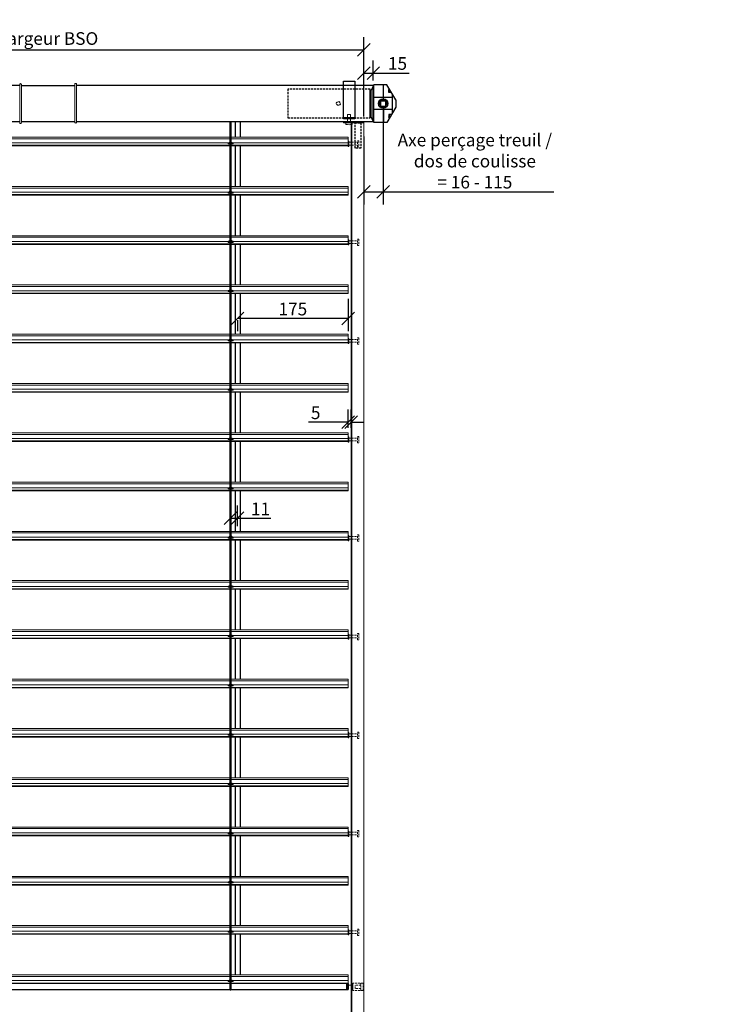
# Model space of a CAD drawing. Units: inches. Extents: x -934 to 10559, y -1787 to 1146.
# Drawn here: x 4964 to 6097, y -975 to 583 of the extents above; entities that cross this region are included whole.
import ezdxf

# ---------------------------------------------------------------- set-up
doc = ezdxf.new("R2010")
doc.units = ezdxf.units.IN
doc.linetypes.add('CACHE2', pattern=[4.7625, 3.175, -1.5875])
doc.layers.get('Defpoints').update_dxf_attribs({"color": 8})
for name, color, linetype, lineweight in [('COTATION 0.5', 3, 'Continuous', 20), ('COTATION 1', 7, 'Continuous', 20), ('PROFIL', 6, 'Continuous', 40), ('TOLERIE', 2, 'Continuous', 30)]:
    doc.layers.add(name, color=color, linetype=linetype, lineweight=lineweight)
doc.layers.add('New', color=7, linetype='Continuous')
doc.styles.get("Standard").update_dxf_attribs({"font": 'arial.ttf'})
doc.dimstyles.new('COTATION 0.5', dxfattribs={"dimtxt": 20, "dimasz": 20, "dimexe": 20, "dimexo": 8, "dimgap": 4.8, "dimtad": 1, "dimdec": 0, "dimzin": 0, "dimdsep": 46, "dimtxsty": 'Standard', "dimblk": 'OBLIQUE', "dimcen": 0.9, "dimclrd": 3, "dimclre": 3, "dimclrt": 3, "dimadec": 0, "dimazin": 0, "dimtfac": 1, "dimtdec": 0, "dimtofl": 0, "dimtmove": 0, "dimatfit": 3, "dimfxl": 1, "dimtolj": 1, "dimtzin": 0, "dimarcsym": 0})

# ---------------------------------------------------------------- blocks, each defined once
blk = doc.blocks.new('etrier face')
for p, q in [((4560.5, 420.3), (4560.5, 422.3)), ((4566.5, 420.3), (4566.5, 422.3))]:
    blk.add_line(p, q)
blk.add_lwpolyline([(4554.5, 426.3), (4572.5, 426.3), (4572.5, 486.2), (4554.5, 486.2)], close=True)
at = {"linetype": 'Continuous', "lineweight": 20}
for points in [[(4554.5, 420.3), (4540, 420.3), (4540, 422.3), (4554.5, 422.3)], [(4554.5, 426.3), (4572.5, 426.3), (4572.5, 428.6), (4554.5, 428.6)], [(4554.5, 422.3), (4572.5, 422.3), (4572.5, 420.3), (4554.5, 420.3)]]:
    blk.add_lwpolyline(points, close=True, dxfattribs=at)
for points in [[(4561.3, 428.6), (4561.3, 433.1), (4565.8, 433.1), (4565.8, 428.6)], [(4561.3, 420.3), (4561.3, 426.3)], [(4565.8, 426.3), (4565.8, 420.3)]]:
    blk.add_lwpolyline(points, dxfattribs=at)
at = {"linetype": 'CACHE2'}
blk.add_lwpolyline([(4545, 380.3), (4554, 380.3), (4554, 420.3), (4545, 420.3)], close=True, dxfattribs=at)
at = {"linetype": 'Continuous', "lineweight": 20}
blk.add_lwpolyline([(4568.5, 417.9, -0.207119), (4568.4, 417.6, -0.078563), (4558.7, 417.6, -0.000133), (4558.7, 417.6, -0.203), (4558.6, 417.9), (4558.5, 420.3), (4568.5, 420.3)], format="xyb", close=True, dxfattribs=at)
blk = doc.blocks.new('_Oblique')
at = {"color": 0, "linetype": 'ByBlock', "lineweight": -2}
blk.add_line((-0.5, -0.5), (0.5, 0.5), dxfattribs=at)
blk = doc.blocks.new('*D18')
at = {"layer": 'COTATION 0.5', "color": 3, "lineweight": -2, "transparency": 16777216}
for p, q in [((4508.8, 430.3), (4508.8, 555.7)), ((5508.8, 430.3), (5508.8, 555.7)), ((4508.8, 535.7), (5508.8, 535.7))]:
    blk.add_line(p, q, dxfattribs=at)
at = {"layer": 'Defpoints', "color": 0, "transparency": 16777216}
for p in [(5508.8, 535.7), (4508.8, 422.3), (5508.8, 422.3)]:
    blk.add_point(p, dxfattribs=at)
at = {"layer": 'COTATION 0.5', "color": 3, "lineweight": -2, "transparency": 16777216, "xscale": 20, "yscale": 20, "zscale": 20, "rotation": 180}
blk.add_blockref('_Oblique', (4508.8, 535.7), dxfattribs=at)
at = {"layer": 'COTATION 0.5', "color": 3, "lineweight": -2, "transparency": 16777216, "xscale": 20, "yscale": 20, "zscale": 20}
blk.add_blockref('_Oblique', (5508.8, 535.7), dxfattribs=at)
at = {"layer": 'COTATION 0.5', "color": 3, "transparency": 16777216, "insert": (5008.8, 553.6), "char_height": 20, "attachment_point": 5}
blk.add_mtext('\\A1;Largeur BSO', dxfattribs=at)
blk = doc.blocks.new('*D20')
at = {"layer": 'COTATION 0.5', "color": 3, "lineweight": -2, "transparency": 16777216}
for p, q in [((5483.9, 141.8), (5483.9, 90.4)), ((5483.9, 110.4), (5308.9, 110.4)), ((5308.9, 107.6), (5308.9, 90.4))]:
    blk.add_line(p, q, dxfattribs=at)
at = {"layer": 'Defpoints', "color": 0, "transparency": 16777216}
for p in [(5483.9, 149.8), (5308.9, 115.6), (5308.9, 110.4)]:
    blk.add_point(p, dxfattribs=at)
at = {"layer": 'COTATION 0.5', "color": 3, "lineweight": -2, "transparency": 16777216, "xscale": 20, "yscale": 20, "zscale": 20, "rotation": 180}
blk.add_blockref('_Oblique', (5308.9, 110.4), dxfattribs=at)
at = {"layer": 'COTATION 0.5', "color": 3, "lineweight": -2, "transparency": 16777216, "xscale": 20, "yscale": 20, "zscale": 20}
blk.add_blockref('_Oblique', (5483.9, 110.4), dxfattribs=at)
at = {"layer": 'COTATION 0.5', "color": 3, "transparency": 16777216, "insert": (5396.4, 125.4), "char_height": 20, "attachment_point": 5}
blk.add_mtext('\\A1;175', dxfattribs=at)
blk = doc.blocks.new('*D23')
at = {"layer": 'COTATION 0.5', "color": 3, "lineweight": -2, "transparency": 16777216}
for p, q in [((5508.8, 430.3), (5508.8, 519)), ((5523.8, 487.3), (5523.8, 519)), ((5508.8, 499), (5523.8, 499)), ((5523.8, 499), (5580.4, 499))]:
    blk.add_line(p, q, dxfattribs=at)
at = {"layer": 'Defpoints', "color": 0, "transparency": 16777216}
for p in [(5508.8, 499), (5523.8, 479.3), (5508.8, 422.3)]:
    blk.add_point(p, dxfattribs=at)
at = {"layer": 'COTATION 0.5', "color": 3, "lineweight": -2, "transparency": 16777216, "xscale": 20, "yscale": 20, "zscale": 20, "rotation": 180}
blk.add_blockref('_Oblique', (5508.8, 499), dxfattribs=at)
at = {"layer": 'COTATION 0.5', "color": 3, "lineweight": -2, "transparency": 16777216, "xscale": 20, "yscale": 20, "zscale": 20}
blk.add_blockref('_Oblique', (5523.8, 499), dxfattribs=at)
at = {"layer": 'COTATION 0.5', "color": 3, "transparency": 16777216, "insert": (5562.1, 514.1), "char_height": 20, "attachment_point": 5}
blk.add_mtext('\\A1;15', dxfattribs=at)
blk = doc.blocks.new('*D24')
at = {"layer": 'COTATION 0.5', "color": 3, "lineweight": -2, "transparency": 16777216}
for p, q in [((5483.9, -62.5), (5483.9, -33.7)), ((5488.9, -62.5), (5488.9, -33.7)), ((5483.9, -53.7), (5421.1, -53.7)), ((5488.9, -53.7), (5508.9, -53.7))]:
    blk.add_line(p, q, dxfattribs=at)
at = {"layer": 'Defpoints', "color": 0, "transparency": 16777216}
for p in [(5483.9, -53.7), (5483.9, -70.5), (5488.9, -70.5)]:
    blk.add_point(p, dxfattribs=at)
at = {"layer": 'COTATION 0.5', "color": 3, "lineweight": -2, "transparency": 16777216, "xscale": 20, "yscale": 20, "zscale": 20}
blk.add_blockref('_Oblique', (5483.9, -53.7), dxfattribs=at)
at = {"layer": 'COTATION 0.5', "color": 3, "lineweight": -2, "transparency": 16777216, "xscale": 20, "yscale": 20, "zscale": 20, "rotation": 180}
blk.add_blockref('_Oblique', (5488.9, -53.7), dxfattribs=at)
at = {"layer": 'COTATION 0.5', "color": 3, "transparency": 16777216, "insert": (5432.5, -38.8), "char_height": 20, "attachment_point": 5}
blk.add_mtext('\\A1;5', dxfattribs=at)
blk = doc.blocks.new('*D27')
at = {"layer": 'COTATION 0.5', "color": 3, "lineweight": -2, "transparency": 16777216}
for p, q in [((5297.8, -227.7), (5297.8, -185.7)), ((5308.9, -218.5), (5308.9, -185.7)), ((5297.8, -205.7), (5308.9, -205.7)), ((5308.9, -205.7), (5361.4, -205.7))]:
    blk.add_line(p, q, dxfattribs=at)
at = {"layer": 'Defpoints', "color": 0, "transparency": 16777216}
for p in [(5308.9, -205.7), (5308.9, -226.5), (5297.8, -235.7)]:
    blk.add_point(p, dxfattribs=at)
at = {"layer": 'COTATION 0.5', "color": 3, "lineweight": -2, "transparency": 16777216, "xscale": 20, "yscale": 20, "zscale": 20, "rotation": 180}
blk.add_blockref('_Oblique', (5297.8, -205.7), dxfattribs=at)
at = {"layer": 'COTATION 0.5', "color": 3, "lineweight": -2, "transparency": 16777216, "xscale": 20, "yscale": 20, "zscale": 20}
blk.add_blockref('_Oblique', (5308.9, -205.7), dxfattribs=at)
at = {"layer": 'COTATION 0.5', "color": 3, "transparency": 16777216, "insert": (5345.2, -190.9), "char_height": 20, "attachment_point": 5}
blk.add_mtext('\\A1;11', dxfattribs=at)
blk = doc.blocks.new('A$C5eb170bb')
at = {"color": 0}
for p, q in [((0, 35.8), (14.3, 59.8)), ((6.9, 47.3), (10.8, 47.3)), ((9.5, 51.7), (10.8, 51.7)), ((10.8, 50.7), (9.8, 50.7)), ((9.8, 50.7), (9.8, 47.3)), ((10.8, 51.7), (10.8, 50.7)), ((10.9, 47.3), (10.9, 51.7)), ((14.3, 59.8), (34.9, 59.8)), ((19.4, 37.3), (19.5, 59.8)), ((34.9, 59.8), (34.9, 0)), ((34.9, 59.8), (39.5, 49.8)), ((39.4, 9.8), (39.4, 49.8)), ((39.4, 49.8), (40.7, 49.8)), ((40.7, 52.3), (40.7, 7.3)), ((0, 23.8), (0, 35.8)), ((4.9, 43.9), (4.9, 15.7)), ((4.9, 39.2), (35, 39.2)), ((15.9, 33.6), (15.9, 26.1)), ((23.6, 33.8), (16.1, 33.8)), ((23.9, 26.1), (23.9, 33.6)), ((0, 23.8), (14.3, 0.1)), ((4.9, 20.4), (34.7, 20.4)), ((16.1, 25.8), (23.6, 25.8)), ((19.4, 22.3), (19.5, 0.1)), ((7.1, 12.2), (10.8, 12.2)), ((9.6, 7.8), (10.8, 7.8)), ((9.8, 8.8), (9.8, 12.2)), ((10.8, 8.8), (9.8, 8.8)), ((10.8, 7.8), (10.8, 8.8)), ((10.9, 12.2), (10.9, 7.8)), ((34.9, 0), (39.5, 9.8)), ((39.4, 9.8), (40.7, 9.8)), ((14.3, 0), (34.9, 0))]:
    blk.add_line(p, q, dxfattribs=at)
for radius in [7.5, 5.5]:
    blk.add_circle((19.9, 29.8), radius, dxfattribs=at)
at = {"layer": 'New', "color": 0, "linetype": 'CACHE2'}
for p, q in [((170.7, 52.3), (40.7, 52.3)), ((170.7, 7.3), (170.7, 52.3)), ((40.7, 7.3), (170.7, 7.3))]:
    blk.add_line(p, q, dxfattribs=at)
blk.add_circle((90.7, 29.7), 3, dxfattribs=at)
blk = doc.blocks.new('*D79')
at = {"layer": 'COTATION 0.5', "color": 3, "lineweight": -2, "transparency": 16777216}
for p, q in [((5539.4, 442.7), (5539.4, 291.1)), ((5508.8, 398.5), (5508.8, 291.1)), ((5508.8, 311.1), (5539.4, 311.1)), ((5539.4, 311.1), (5809.8, 311.1))]:
    blk.add_line(p, q, dxfattribs=at)
at = {"layer": 'Defpoints', "color": 0, "transparency": 16777216}
for p in [(5539.4, 450.7), (5508.8, 406.5), (5539.4, 311.1)]:
    blk.add_point(p, dxfattribs=at)
at = {"layer": 'COTATION 0.5', "color": 3, "lineweight": -2, "transparency": 16777216, "xscale": 20, "yscale": 20, "zscale": 20, "rotation": 180}
blk.add_blockref('_Oblique', (5508.8, 311.1), dxfattribs=at)
at = {"layer": 'COTATION 0.5', "color": 3, "lineweight": -2, "transparency": 16777216, "xscale": 20, "yscale": 20, "zscale": 20}
blk.add_blockref('_Oblique', (5539.4, 311.1), dxfattribs=at)
at = {"layer": 'COTATION 0.5', "color": 3, "transparency": 16777216, "insert": (5684.6, 359.6), "char_height": 20, "attachment_point": 5}
blk.add_mtext('\\A1;Axe perçage treuil /\\Pdos de coulisse\\P= 16 - 115', dxfattribs=at)
blk = doc.blocks.new('*D80')
at = {"layer": 'COTATION 0.5', "color": 3, "lineweight": -2, "transparency": 16777216}
for p, q in [((8032.4, 442.7), (8032.4, 356.4)), ((8001.8, 398.5), (8001.8, 356.4)), ((8001.8, 376.4), (8032.4, 376.4)), ((8032.4, 376.4), (8160.4, 376.4))]:
    blk.add_line(p, q, dxfattribs=at)
at = {"layer": 'COTATION 1', "color": 7, "lineweight": -2, "transparency": 16777216}
for p, q in [((3208.4, 456.4), (3238.6, 456.5)), ((3208.5, 391.4), (3218.8, 385.1))]:
    blk.add_line(p, q, dxfattribs=at)
blk.add_arc((3102.1, 455.9), 126.6, 328.7567, 0.255, dxfattribs=at)
at = {"layer": 'Defpoints', "color": 0, "transparency": 16777216}
for p in [(2956.9, 455.3), (3103.3, 455.2), (3204.4, 456.4), (8032.4, 450.7), (3220.4, 411.1), (8001.8, 406.5), (3205.1, 393.4), (8032.4, 376.4)]:
    blk.add_point(p, dxfattribs=at)
at = {"layer": 'COTATION 0.5', "color": 3, "lineweight": -2, "transparency": 16777216, "xscale": 20, "yscale": 20, "zscale": 20, "rotation": 180}
blk.add_blockref('_Oblique', (8001.8, 376.4), dxfattribs=at)
at = {"layer": 'COTATION 0.5', "color": 3, "lineweight": -2, "transparency": 16777216, "xscale": 20, "yscale": 20, "zscale": 20}
blk.add_blockref('_Oblique', (8032.4, 376.4), dxfattribs=at)
at = {"layer": 'COTATION 1', "color": 7, "lineweight": -2, "transparency": 16777216, "xscale": 10, "yscale": 10, "zscale": 10}
for p, rotation in [((3228.6, 456.5), 90.25502847610505), ((3210.3, 390.3), 238.7566862556269)]:
    blk.add_blockref('_Oblique', p, dxfattribs=dict(at, rotation=rotation))
at = {"layer": 'COTATION 0.5', "color": 3, "transparency": 16777216, "insert": (8106.4, 391.4), "char_height": 20, "attachment_point": 5}
blk.add_mtext('\\A1;16 - 115', dxfattribs=at)
at = {"layer": 'COTATION 1', "color": 7, "transparency": 16777216, "insert": (3216.8, 424.1), "char_height": 10, "attachment_point": 5, "rotation": 74.5059}
blk.add_mtext('\\A1;45° à 90°', dxfattribs=at)

msp = doc.modelspace()

# ---------------------------------------------------------------- linework, layer by layer
at = {"color": 7, "linetype": 'Continuous', "lineweight": 20}
for p, q in [((4963.9, 420.5), (4963.9, 480.8)), ((4966.6, 425.7), (4966.6, 480.8)), ((5051.1, 421.1), (5051.1, 481.3)), ((5053.8, 426.2), (5053.8, 481.3)), ((4966.6, 420.5), (4966.6, 425.7)), ((5053.8, 421.1), (5053.8, 426.2)), ((5295.6, 387), (5293.8, 387)), ((5301.8, 387), (5300, 387)), ((5484.9, 389.3), (5489, 389.3)), ((5484.9, 385), (5489, 385)), ((5295.6, 309), (5293.8, 309)), ((5301.8, 309), (5300, 309)), ((5295.6, 231), (5293.8, 231)), ((5301.8, 231), (5300, 231)), ((5484.9, 233.3), (5489, 233.3)), ((5484.9, 229), (5489, 229)), ((5295.6, 153), (5293.8, 153)), ((5301.8, 153), (5300, 153)), ((5295.6, 75), (5293.8, 75)), ((5301.8, 75), (5300, 75)), ((5484.9, 77.3), (5489, 77.3)), ((5484.9, 73), (5489, 73)), ((5295.6, -3), (5293.8, -3)), ((5301.8, -3), (5300, -3)), ((5295.6, -81), (5293.8, -81)), ((5301.8, -81), (5300, -81)), ((5484.9, -78.7), (5489, -78.7)), ((5484.9, -83), (5489, -83)), ((5295.6, -159), (5293.8, -159)), ((5301.8, -159), (5300, -159)), ((5295.6, -237), (5293.8, -237)), ((5301.8, -237), (5300, -237)), ((5484.9, -234.7), (5489, -234.7)), ((5484.9, -239), (5489, -239)), ((5295.6, -315), (5293.8, -315)), ((5301.8, -315), (5300, -315)), ((5295.6, -393), (5293.8, -393)), ((5301.8, -393), (5300, -393)), ((5484.9, -390.7), (5489, -390.7)), ((5484.9, -395), (5489, -395)), ((5295.6, -471), (5293.8, -471)), ((5301.8, -471), (5300, -471)), ((5295.6, -549), (5293.8, -549)), ((5301.8, -549), (5300, -549)), ((5484.9, -546.7), (5489, -546.7)), ((5484.9, -551), (5489, -551)), ((5295.6, -627), (5293.8, -627)), ((5301.8, -627), (5300, -627)), ((5295.6, -705), (5293.8, -705)), ((5301.8, -705), (5300, -705)), ((5484.9, -702.7), (5489, -702.7)), ((5484.9, -707), (5489, -707)), ((5295.6, -783), (5293.8, -783)), ((5301.8, -783), (5300, -783)), ((5295.6, -861), (5293.8, -861)), ((5301.8, -861), (5300, -861)), ((5484.9, -858.7), (5489, -858.7)), ((5484.9, -863), (5489, -863)), ((5295.6, -939), (5293.8, -939)), ((5301.8, -939), (5300, -939)), ((5488.9, -944.9), (5483.9, -944.9))]:
    msp.add_line(p, q, dxfattribs=at)
for p, q in [((4966.6, 479.3), (5051.1, 479.3)), ((5304.9, 422.3), (5304.9, 397.5)), ((5312.9, 422.3), (5312.9, 397.5)), ((5304.9, 383.8), (5304.9, 319.5)), ((5312.9, 383.8), (5312.9, 319.5)), ((5304.9, 305.8), (5304.9, 241.5)), ((5312.9, 305.8), (5312.9, 241.5)), ((5304.9, 227.8), (5304.9, 163.5)), ((5312.9, 227.8), (5312.9, 163.5)), ((5304.9, 149.8), (5304.9, 85.5)), ((5312.9, 149.8), (5312.9, 85.5)), ((5304.9, 71.8), (5304.9, 7.5)), ((5312.9, 71.8), (5312.9, 7.5)), ((5304.9, -6.2), (5304.9, -70.5)), ((5312.9, -6.2), (5312.9, -70.5)), ((5304.9, -84.2), (5304.9, -148.5)), ((5312.9, -84.2), (5312.9, -148.5)), ((5304.9, -162.2), (5304.9, -226.5)), ((5312.9, -162.2), (5312.9, -226.5)), ((5304.9, -240.2), (5304.9, -304.5)), ((5312.9, -240.2), (5312.9, -304.5)), ((5304.9, -318.2), (5304.9, -382.5)), ((5312.9, -318.2), (5312.9, -382.5)), ((5304.9, -396.2), (5304.9, -460.5)), ((5312.9, -396.2), (5312.9, -460.5)), ((5304.9, -474.2), (5304.9, -538.5)), ((5312.9, -474.2), (5312.9, -538.5)), ((5304.9, -552.2), (5304.9, -616.5)), ((5312.9, -552.2), (5312.9, -616.5)), ((5304.9, -630.2), (5304.9, -694.5)), ((5312.9, -630.2), (5312.9, -694.5)), ((5304.9, -708.2), (5304.9, -772.5)), ((5312.9, -708.2), (5312.9, -772.5)), ((5304.9, -786.2), (5304.9, -850.5)), ((5312.9, -786.2), (5312.9, -850.5)), ((5304.9, -864.2), (5304.9, -928.5)), ((5312.9, -864.2), (5312.9, -928.5)), ((5483.9, -942.2), (5483.9, -951.6))]:
    msp.add_line(p, q)
at = {"linetype": 'Continuous', "lineweight": 20}
for p, q in [((5293.8, 388.6), (5295.8, 388.6)), ((5293.8, 388.2), (5293.8, 388.6)), ((5293.8, 387), (5293.8, 388.2)), ((5293.8, 388.1), (5296.6, 388.1)), ((5295.6, 387), (5300, 387)), ((5295.8, 389.2), (5295.8, 388.6)), ((5295.9, 388.5), (5295.9, 388.5)), ((5296.6, 388.6), (5296.6, 388.1)), ((5296.8, 388.5), (5298.9, 388.5)), ((5299.9, 388.1), (5301.8, 388.1)), ((5300, 389.1), (5300, 388.5)), ((5300, 388.6), (5301.7, 388.6)), ((5301.7, 388.6), (5301.8, 388.1)), ((5301.8, 387), (5301.8, 388.1)), ((5293.8, 310.6), (5295.8, 310.6)), ((5293.8, 310.2), (5293.8, 310.6)), ((5293.8, 309), (5293.8, 310.2)), ((5293.8, 310.1), (5296.6, 310.1)), ((5295.6, 309), (5300, 309)), ((5295.8, 311.2), (5295.8, 310.6)), ((5295.9, 310.5), (5295.9, 310.5)), ((5296.6, 310.6), (5296.6, 310.1)), ((5296.8, 310.5), (5298.9, 310.5)), ((5299.9, 310.1), (5301.8, 310.1)), ((5300, 311.1), (5300, 310.5)), ((5300, 310.6), (5301.7, 310.6)), ((5301.7, 310.6), (5301.8, 310.1)), ((5301.8, 309), (5301.8, 310.1)), ((5293.8, 232.6), (5295.8, 232.6)), ((5293.8, 232.2), (5293.8, 232.6)), ((5293.8, 231), (5293.8, 232.2)), ((5293.8, 232.1), (5296.6, 232.1)), ((5295.6, 231), (5300, 231)), ((5295.8, 233.2), (5295.8, 232.6)), ((5295.9, 232.5), (5295.9, 232.5)), ((5296.6, 232.6), (5296.6, 232.1)), ((5296.8, 232.5), (5298.9, 232.5)), ((5299.9, 232.1), (5301.8, 232.1)), ((5300, 233.1), (5300, 232.5)), ((5300, 232.6), (5301.7, 232.6)), ((5301.7, 232.6), (5301.8, 232.1)), ((5301.8, 231), (5301.8, 232.1)), ((5293.8, 154.6), (5295.8, 154.6)), ((5293.8, 154.2), (5293.8, 154.6)), ((5293.8, 153), (5293.8, 154.2)), ((5293.8, 154.1), (5296.6, 154.1)), ((5295.6, 153), (5300, 153)), ((5295.8, 155.2), (5295.8, 154.6)), ((5295.9, 154.5), (5295.9, 154.5)), ((5296.6, 154.6), (5296.6, 154.1)), ((5296.8, 154.5), (5298.9, 154.5)), ((5299.9, 154.1), (5301.8, 154.1)), ((5300, 155.1), (5300, 154.5)), ((5300, 154.6), (5301.7, 154.6)), ((5301.7, 154.6), (5301.8, 154.1)), ((5301.8, 153), (5301.8, 154.1)), ((5293.8, 76.6), (5295.8, 76.6)), ((5293.8, 76.2), (5293.8, 76.6)), ((5293.8, 75), (5293.8, 76.2)), ((5293.8, 76.1), (5296.6, 76.1)), ((5295.6, 75), (5300, 75)), ((5295.8, 77.2), (5295.8, 76.6)), ((5295.9, 76.5), (5295.9, 76.5)), ((5296.6, 76.6), (5296.6, 76.1)), ((5296.8, 76.5), (5298.9, 76.5)), ((5299.9, 76.1), (5301.8, 76.1)), ((5300, 77.1), (5300, 76.5)), ((5300, 76.6), (5301.7, 76.6)), ((5301.7, 76.6), (5301.8, 76.1)), ((5301.8, 75), (5301.8, 76.1)), ((5293.8, -1.4), (5295.8, -1.4)), ((5293.8, -1.8), (5293.8, -1.4)), ((5293.8, -3), (5293.8, -1.8)), ((5293.8, -1.9), (5296.6, -1.9)), ((5295.6, -3), (5300, -3)), ((5295.8, -0.8), (5295.8, -1.4)), ((5295.9, -1.5), (5295.9, -1.5)), ((5296.6, -1.4), (5296.6, -1.9)), ((5296.8, -1.5), (5298.9, -1.5)), ((5299.9, -1.9), (5301.8, -1.9)), ((5300, -0.9), (5300, -1.5)), ((5300, -1.4), (5301.7, -1.4)), ((5301.7, -1.4), (5301.8, -1.9)), ((5301.8, -3), (5301.8, -1.9)), ((5293.8, -79.4), (5295.8, -79.4)), ((5293.8, -79.8), (5293.8, -79.4)), ((5293.8, -81), (5293.8, -79.8)), ((5293.8, -79.9), (5296.6, -79.9)), ((5295.6, -81), (5300, -81)), ((5295.8, -78.8), (5295.8, -79.4)), ((5295.9, -79.5), (5295.9, -79.5)), ((5296.6, -79.4), (5296.6, -79.9)), ((5296.8, -79.5), (5298.9, -79.5)), ((5299.9, -79.9), (5301.8, -79.9)), ((5300, -78.9), (5300, -79.5)), ((5300, -79.4), (5301.7, -79.4)), ((5301.7, -79.4), (5301.8, -79.9)), ((5301.8, -81), (5301.8, -79.9)), ((5293.8, -157.4), (5295.8, -157.4)), ((5293.8, -157.8), (5293.8, -157.4)), ((5293.8, -159), (5293.8, -157.8)), ((5293.8, -157.9), (5296.6, -157.9)), ((5295.6, -159), (5300, -159)), ((5295.8, -156.8), (5295.8, -157.4)), ((5295.9, -157.5), (5295.9, -157.5)), ((5296.6, -157.4), (5296.6, -157.9)), ((5296.8, -157.5), (5298.9, -157.5)), ((5299.9, -157.9), (5301.8, -157.9)), ((5300, -156.9), (5300, -157.5)), ((5300, -157.4), (5301.7, -157.4)), ((5301.7, -157.4), (5301.8, -157.9)), ((5301.8, -159), (5301.8, -157.9)), ((5293.8, -235.4), (5295.8, -235.4)), ((5293.8, -235.8), (5293.8, -235.4)), ((5293.8, -237), (5293.8, -235.8)), ((5293.8, -235.9), (5296.6, -235.9)), ((5295.6, -237), (5300, -237)), ((5295.8, -234.8), (5295.8, -235.4)), ((5295.9, -235.5), (5295.9, -235.5)), ((5296.6, -235.4), (5296.6, -235.9)), ((5296.8, -235.5), (5298.9, -235.5)), ((5299.9, -235.9), (5301.8, -235.9)), ((5300, -234.9), (5300, -235.5)), ((5300, -235.4), (5301.7, -235.4)), ((5301.7, -235.4), (5301.8, -235.9)), ((5301.8, -237), (5301.8, -235.9)), ((5293.8, -313.4), (5295.8, -313.4)), ((5293.8, -313.8), (5293.8, -313.4)), ((5293.8, -315), (5293.8, -313.8)), ((5293.8, -313.9), (5296.6, -313.9)), ((5295.6, -315), (5300, -315)), ((5295.8, -312.8), (5295.8, -313.4)), ((5295.9, -313.5), (5295.9, -313.5)), ((5296.6, -313.4), (5296.6, -313.9)), ((5296.8, -313.5), (5298.9, -313.5)), ((5299.9, -313.9), (5301.8, -313.9)), ((5300, -312.9), (5300, -313.5)), ((5300, -313.4), (5301.7, -313.4)), ((5301.7, -313.4), (5301.8, -313.9)), ((5301.8, -315), (5301.8, -313.9)), ((5293.8, -391.4), (5295.8, -391.4)), ((5293.8, -391.8), (5293.8, -391.4)), ((5293.8, -393), (5293.8, -391.8)), ((5293.8, -391.9), (5296.6, -391.9)), ((5295.6, -393), (5300, -393)), ((5295.8, -390.8), (5295.8, -391.4)), ((5295.9, -391.5), (5295.9, -391.5)), ((5296.6, -391.4), (5296.6, -391.9)), ((5296.8, -391.5), (5298.9, -391.5)), ((5299.9, -391.9), (5301.8, -391.9)), ((5300, -390.9), (5300, -391.5)), ((5300, -391.4), (5301.7, -391.4)), ((5301.7, -391.4), (5301.8, -391.9)), ((5301.8, -393), (5301.8, -391.9)), ((5293.8, -469.4), (5295.8, -469.4)), ((5293.8, -469.8), (5293.8, -469.4)), ((5293.8, -471), (5293.8, -469.8)), ((5293.8, -469.9), (5296.6, -469.9)), ((5295.6, -471), (5300, -471)), ((5295.8, -468.8), (5295.8, -469.4)), ((5295.9, -469.5), (5295.9, -469.5)), ((5296.6, -469.4), (5296.6, -469.9)), ((5296.8, -469.5), (5298.9, -469.5)), ((5299.9, -469.9), (5301.8, -469.9)), ((5300, -468.9), (5300, -469.5)), ((5300, -469.4), (5301.7, -469.4)), ((5301.7, -469.4), (5301.8, -469.9)), ((5301.8, -471), (5301.8, -469.9)), ((5293.8, -547.4), (5295.8, -547.4)), ((5293.8, -547.8), (5293.8, -547.4)), ((5293.8, -549), (5293.8, -547.8)), ((5293.8, -547.9), (5296.6, -547.9)), ((5295.6, -549), (5300, -549)), ((5295.8, -546.8), (5295.8, -547.4)), ((5295.9, -547.5), (5295.9, -547.5)), ((5296.6, -547.4), (5296.6, -547.9)), ((5296.8, -547.5), (5298.9, -547.5)), ((5299.9, -547.9), (5301.8, -547.9)), ((5300, -546.9), (5300, -547.5)), ((5300, -547.4), (5301.7, -547.4)), ((5301.7, -547.4), (5301.8, -547.9)), ((5301.8, -549), (5301.8, -547.9)), ((5293.8, -625.4), (5295.8, -625.4)), ((5293.8, -625.8), (5293.8, -625.4)), ((5293.8, -627), (5293.8, -625.8)), ((5293.8, -625.9), (5296.6, -625.9)), ((5295.6, -627), (5300, -627)), ((5295.8, -624.8), (5295.8, -625.4)), ((5295.9, -625.5), (5295.9, -625.5)), ((5296.6, -625.4), (5296.6, -625.9)), ((5296.8, -625.5), (5298.9, -625.5)), ((5299.9, -625.9), (5301.8, -625.9)), ((5300, -624.9), (5300, -625.5)), ((5300, -625.4), (5301.7, -625.4)), ((5301.7, -625.4), (5301.8, -625.9)), ((5301.8, -627), (5301.8, -625.9)), ((5293.8, -703.4), (5295.8, -703.4)), ((5293.8, -703.8), (5293.8, -703.4)), ((5293.8, -705), (5293.8, -703.8)), ((5293.8, -703.9), (5296.6, -703.9)), ((5295.6, -705), (5300, -705)), ((5295.8, -702.8), (5295.8, -703.4)), ((5295.9, -703.5), (5295.9, -703.5)), ((5296.6, -703.4), (5296.6, -703.9)), ((5296.8, -703.5), (5298.9, -703.5)), ((5299.9, -703.9), (5301.8, -703.9)), ((5300, -702.9), (5300, -703.5)), ((5300, -703.4), (5301.7, -703.4)), ((5301.7, -703.4), (5301.8, -703.9)), ((5301.8, -705), (5301.8, -703.9)), ((5293.8, -781.4), (5295.8, -781.4)), ((5293.8, -781.8), (5293.8, -781.4)), ((5293.8, -783), (5293.8, -781.8)), ((5293.8, -781.9), (5296.6, -781.9)), ((5295.6, -783), (5300, -783)), ((5295.8, -780.8), (5295.8, -781.4)), ((5295.9, -781.5), (5295.9, -781.5)), ((5296.6, -781.4), (5296.6, -781.9)), ((5296.8, -781.5), (5298.9, -781.5)), ((5299.9, -781.9), (5301.8, -781.9)), ((5300, -780.9), (5300, -781.5)), ((5300, -781.4), (5301.7, -781.4)), ((5301.7, -781.4), (5301.8, -781.9)), ((5301.8, -783), (5301.8, -781.9)), ((5293.8, -859.4), (5295.8, -859.4)), ((5293.8, -859.8), (5293.8, -859.4)), ((5293.8, -861), (5293.8, -859.8)), ((5293.8, -859.9), (5296.6, -859.9)), ((5295.6, -861), (5300, -861)), ((5295.8, -858.8), (5295.8, -859.4)), ((5295.9, -859.5), (5295.9, -859.5)), ((5296.6, -859.4), (5296.6, -859.9)), ((5296.8, -859.5), (5298.9, -859.5)), ((5299.9, -859.9), (5301.8, -859.9)), ((5300, -858.9), (5300, -859.5)), ((5300, -859.4), (5301.7, -859.4)), ((5301.7, -859.4), (5301.8, -859.9)), ((5301.8, -861), (5301.8, -859.9)), ((5293.8, -937.4), (5295.8, -937.4)), ((5293.8, -937.8), (5293.8, -937.4)), ((5293.8, -939), (5293.8, -937.8)), ((5293.8, -937.9), (5296.6, -937.9)), ((5295.6, -939), (5300, -939)), ((5295.8, -936.8), (5295.8, -937.4)), ((5295.9, -937.5), (5295.9, -937.5)), ((5296.6, -937.4), (5296.6, -937.9)), ((5296.8, -937.5), (5298.9, -937.5)), ((5299.9, -937.9), (5301.8, -937.9)), ((5300, -936.9), (5300, -937.5)), ((5300, -937.4), (5301.7, -937.4)), ((5301.7, -937.4), (5301.8, -937.9)), ((5301.8, -939), (5301.8, -937.9))]:
    msp.add_line(p, q, dxfattribs=at)
at = {"color": 4, "linetype": 'CACHE2', "lineweight": 9}
for p, q in [((5489, 389.3), (5498.7, 389.3)), ((5489, 385), (5498.7, 385)), ((5489, 233.3), (5498.7, 233.3)), ((5489, 229), (5498.7, 229)), ((5489, 77.3), (5498.7, 77.3)), ((5489, 73), (5498.7, 73)), ((5489, -78.7), (5498.7, -78.7)), ((5489, -83), (5498.7, -83)), ((5489, -234.7), (5498.7, -234.7)), ((5489, -239), (5498.7, -239)), ((5489, -390.7), (5498.7, -390.7)), ((5489, -395), (5498.7, -395)), ((5489, -546.7), (5498.7, -546.7)), ((5489, -551), (5498.7, -551)), ((5489, -702.7), (5498.7, -702.7)), ((5489, -707), (5498.7, -707)), ((5489, -858.7), (5498.7, -858.7)), ((5489, -863), (5498.7, -863)), ((5491.6, -944.9), (5488.9, -944.9)), ((5491.6, -950.4), (5489, -950.4)), ((5491.6, -953.4), (5491.6, -941.7)), ((5507.7, -941.7), (5491.6, -941.7)), ((5491.6, -943.8), (5491.6, -951.3)), ((5495.2, -950.1), (5495.2, -945)), ((5504.1, -945), (5495.2, -945)), ((5504.1, -950.1), (5495.2, -950.1)), ((5504.1, -953.4), (5504.1, -941.7)), ((5507.7, -953.4), (5507.7, -941.7)), ((5507.7, -953.4), (5491.6, -953.4))]:
    msp.add_line(p, q, dxfattribs=at)
for points in [[(4963.9, 479.3), (4513.8, 479.3), (4513.8, 422.3), (4963.9, 422.3)], [(5053.8, 422.3), (5523.8, 422.3), (5523.8, 479.3), (5053.8, 479.3)], [(4966.6, 422.3), (5051.1, 422.3)]]:
    msp.add_lwpolyline(points)
msp.add_lwpolyline([(5298.3, 422.3), (5298.3, -952.1, -1), (5297.3, -952.1), (5297.3, 422.3)], format="xyb")
at = {"linetype": 'Continuous', "lineweight": 20}
for points in [[(5483.9, 391), (5484.9, 391), (5484.9, 382.8), (5483.9, 382.8)], [(5483.9, 235), (5484.9, 235), (5484.9, 226.8), (5483.9, 226.8)], [(5483.9, 79), (5484.9, 79), (5484.9, 70.8), (5483.9, 70.8)], [(5483.9, -77), (5484.9, -77), (5484.9, -85.2), (5483.9, -85.2)], [(5483.9, -233), (5484.9, -233), (5484.9, -241.2), (5483.9, -241.2)], [(5483.9, -389), (5484.9, -389), (5484.9, -397.2), (5483.9, -397.2)], [(5483.9, -545), (5484.9, -545), (5484.9, -553.2), (5483.9, -553.2)], [(5483.9, -701), (5484.9, -701), (5484.9, -709.2), (5483.9, -709.2)], [(5483.9, -857), (5484.9, -857), (5484.9, -865.2), (5483.9, -865.2)]]:
    msp.add_lwpolyline(points, close=True, dxfattribs=at)
at = {"color": 4, "linetype": 'CACHE2', "lineweight": 9}
for points in [[(5498.7, 391.9), (5501.1, 391.9), (5501.1, 381.9), (5498.7, 381.9)], [(5498.7, 235.9), (5501.1, 235.9), (5501.1, 225.9), (5498.7, 225.9)], [(5498.7, 79.9), (5501.1, 79.9), (5501.1, 69.9), (5498.7, 69.9)], [(5498.7, -76.1), (5501.1, -76.1), (5501.1, -86.1), (5498.7, -86.1)], [(5498.7, -232.1), (5501.1, -232.1), (5501.1, -242.1), (5498.7, -242.1)], [(5498.7, -388.1), (5501.1, -388.1), (5501.1, -398.1), (5498.7, -398.1)], [(5498.7, -544.1), (5501.1, -544.1), (5501.1, -554.1), (5498.7, -554.1)], [(5498.7, -700.1), (5501.1, -700.1), (5501.1, -710.1), (5498.7, -710.1)], [(5498.7, -856.1), (5501.1, -856.1), (5501.1, -866.1), (5498.7, -866.1)]]:
    msp.add_lwpolyline(points, close=True, dxfattribs=at)
at = {"color": 7, "linetype": 'Continuous', "lineweight": 20}
for centre, start, end in [((4965.2, 480.8), 359.8862, 180.2525), ((5052.5, 481.3), 359.8862, 180.2525), ((5052.5, 421.1), 179.8398, 0.6236), ((4965.2, 420.5), 179.8398, 0.6236)]:
    msp.add_arc(centre, 1.35, start, end, dxfattribs=at)
at = {"linetype": 'Continuous', "lineweight": 20}
for centre, radius, start, end in [((5295.9, 388.7), 0.164, 187.3702, 248.7398), ((5296.1, 389.4), 0.95, 254.4507, 311.0241), ((5299.5, 388.5), 0.518, 318.1828, 10.668), ((5295.9, 310.7), 0.164, 187.3702, 248.7398), ((5296.1, 311.4), 0.95, 254.4507, 311.0241), ((5299.5, 310.5), 0.518, 318.1828, 10.668), ((5295.9, 232.7), 0.164, 187.3702, 248.7398), ((5296.1, 233.4), 0.95, 254.4507, 311.0241), ((5299.5, 232.5), 0.518, 318.1828, 10.668), ((5295.9, 154.7), 0.164, 187.3702, 248.7398), ((5296.1, 155.4), 0.95, 254.4507, 311.0241), ((5299.5, 154.5), 0.518, 318.1828, 10.668), ((5295.9, 76.7), 0.164, 187.3702, 248.7398), ((5296.1, 77.4), 0.95, 254.4507, 311.0241), ((5299.5, 76.5), 0.518, 318.1828, 10.668), ((5295.9, -1.3), 0.164, 187.3702, 248.7398), ((5296.1, -0.6), 0.95, 254.4507, 311.0241), ((5299.5, -1.5), 0.518, 318.1828, 10.668), ((5295.9, -79.3), 0.164, 187.3702, 248.7398), ((5296.1, -78.6), 0.95, 254.4507, 311.0241), ((5299.5, -79.5), 0.518, 318.1828, 10.668), ((5295.9, -157.3), 0.164, 187.3702, 248.7398), ((5296.1, -156.6), 0.95, 254.4507, 311.0241), ((5299.5, -157.5), 0.518, 318.1828, 10.668), ((5295.9, -235.3), 0.164, 187.3702, 248.7398), ((5296.1, -234.6), 0.95, 254.4507, 311.0241), ((5299.5, -235.5), 0.518, 318.1828, 10.668), ((5295.9, -313.3), 0.164, 187.3702, 248.7398), ((5296.1, -312.6), 0.95, 254.4507, 311.0241), ((5299.5, -313.5), 0.518, 318.1828, 10.668), ((5295.9, -391.3), 0.164, 187.3702, 248.7398), ((5296.1, -390.6), 0.95, 254.4507, 311.0241), ((5299.5, -391.5), 0.518, 318.1828, 10.668), ((5295.9, -469.3), 0.164, 187.3702, 248.7398), ((5296.1, -468.6), 0.95, 254.4507, 311.0241), ((5299.5, -469.5), 0.518, 318.1828, 10.668), ((5295.9, -547.3), 0.164, 187.3702, 248.7398), ((5296.1, -546.6), 0.95, 254.4507, 311.0241), ((5299.5, -547.5), 0.518, 318.1828, 10.668), ((5295.9, -625.3), 0.164, 187.3702, 248.7398), ((5296.1, -624.6), 0.95, 254.4507, 311.0241), ((5299.5, -625.5), 0.518, 318.1828, 10.668), ((5295.9, -703.3), 0.164, 187.3702, 248.7398), ((5296.1, -702.6), 0.95, 254.4507, 311.0241), ((5299.5, -703.5), 0.518, 318.1828, 10.668), ((5295.9, -781.3), 0.164, 187.3702, 248.7398), ((5296.1, -780.6), 0.95, 254.4507, 311.0241), ((5299.5, -781.5), 0.518, 318.1828, 10.668), ((5295.9, -859.3), 0.164, 187.3702, 248.7398), ((5296.1, -858.6), 0.95, 254.4507, 311.0241), ((5299.5, -859.5), 0.518, 318.1828, 10.668), ((5295.9, -937.3), 0.164, 187.3702, 248.7398), ((5296.1, -936.6), 0.95, 254.4507, 311.0241), ((5299.5, -937.5), 0.518, 318.1828, 10.668)]:
    msp.add_arc(centre, radius, start, end, dxfattribs=at)
for centre, major_axis, ratio, start_param, end_param in [((5297.9, 389.1), (2.15, 0.03), 0.389841, -0.017617, 2.984669), ((5297.9, 388.5), (2.14, 0.01), 0.391605, 0.038552, 3.014492), ((5297.8, 388.3), (-1.35, 0.04), 0.44256, 0.369764, 5.64463), ((5297.9, 388.8), (1.33, 0.02), 0.371523, 3.452081, 5.760733), ((5297.9, 311.1), (2.15, 0.03), 0.389841, -0.017617, 2.984669), ((5297.9, 310.5), (2.14, 0.01), 0.391605, 0.038552, 3.014492), ((5297.8, 310.3), (-1.35, 0.04), 0.44256, 0.369764, 5.64463), ((5297.9, 310.8), (1.33, 0.02), 0.371523, 3.452081, 5.760733), ((5297.9, 233.1), (2.15, 0.03), 0.389841, -0.017617, 2.984669), ((5297.9, 232.5), (2.14, 0.01), 0.391605, 0.038552, 3.014492), ((5297.8, 232.3), (-1.35, 0.04), 0.44256, 0.369764, 5.64463), ((5297.9, 232.8), (1.33, 0.02), 0.371523, 3.452081, 5.760733), ((5297.9, 155.1), (2.15, 0.03), 0.389841, -0.017617, 2.984669), ((5297.9, 154.5), (2.14, 0.01), 0.391605, 0.038552, 3.014492), ((5297.8, 154.3), (-1.35, 0.04), 0.44256, 0.369764, 5.64463), ((5297.9, 154.8), (1.33, 0.02), 0.371523, 3.452081, 5.760733), ((5297.9, 77.1), (2.15, 0.03), 0.389841, -0.017617, 2.984669), ((5297.9, 76.5), (2.14, 0.01), 0.391605, 0.038552, 3.014492), ((5297.8, 76.3), (-1.35, 0.04), 0.44256, 0.369764, 5.64463), ((5297.9, 76.8), (1.33, 0.02), 0.371523, 3.452081, 5.760733), ((5297.9, -0.9), (2.15, 0.03), 0.389841, -0.017617, 2.984669), ((5297.9, -1.5), (2.14, 0.01), 0.391605, 0.038552, 3.014492), ((5297.8, -1.7), (-1.35, 0.04), 0.44256, 0.369764, 5.64463), ((5297.9, -1.2), (1.33, 0.02), 0.371523, 3.452081, 5.760733), ((5297.9, -78.9), (2.15, 0.03), 0.389841, -0.017617, 2.984669), ((5297.9, -79.5), (2.14, 0.01), 0.391605, 0.038552, 3.014492), ((5297.8, -79.7), (-1.35, 0.04), 0.44256, 0.369764, 5.64463), ((5297.9, -79.2), (1.33, 0.02), 0.371523, 3.452081, 5.760733), ((5297.9, -156.9), (2.15, 0.03), 0.389841, -0.017617, 2.984669), ((5297.9, -157.5), (2.14, 0.01), 0.391605, 0.038552, 3.014492), ((5297.8, -157.7), (-1.35, 0.04), 0.44256, 0.369764, 5.64463), ((5297.9, -157.2), (1.33, 0.02), 0.371523, 3.452081, 5.760733), ((5297.9, -234.9), (2.15, 0.03), 0.389841, -0.017617, 2.984669), ((5297.9, -235.5), (2.14, 0.01), 0.391605, 0.038552, 3.014492), ((5297.8, -235.7), (-1.35, 0.04), 0.44256, 0.369764, 5.64463), ((5297.9, -235.2), (1.33, 0.02), 0.371523, 3.452081, 5.760733), ((5297.9, -312.9), (2.15, 0.03), 0.389841, -0.017617, 2.984669), ((5297.9, -313.5), (2.14, 0.01), 0.391605, 0.038552, 3.014492), ((5297.8, -313.7), (-1.35, 0.04), 0.44256, 0.369764, 5.64463), ((5297.9, -313.2), (1.33, 0.02), 0.371523, 3.452081, 5.760733), ((5297.9, -390.9), (2.15, 0.03), 0.389841, -0.017617, 2.984669), ((5297.9, -391.5), (2.14, 0.01), 0.391605, 0.038552, 3.014492), ((5297.8, -391.7), (-1.35, 0.04), 0.44256, 0.369764, 5.64463), ((5297.9, -391.2), (1.33, 0.02), 0.371523, 3.452081, 5.760733), ((5297.9, -468.9), (2.15, 0.03), 0.389841, -0.017617, 2.984669), ((5297.9, -469.5), (2.14, 0.01), 0.391605, 0.038552, 3.014492), ((5297.8, -469.7), (-1.35, 0.04), 0.44256, 0.369764, 5.64463), ((5297.9, -469.2), (1.33, 0.02), 0.371523, 3.452081, 5.760733), ((5297.9, -546.9), (2.15, 0.03), 0.389841, -0.017617, 2.984669), ((5297.9, -547.5), (2.14, 0.01), 0.391605, 0.038552, 3.014492), ((5297.8, -547.7), (-1.35, 0.04), 0.44256, 0.369764, 5.64463), ((5297.9, -547.2), (1.33, 0.02), 0.371523, 3.452081, 5.760733), ((5297.9, -624.9), (2.15, 0.03), 0.389841, -0.017617, 2.984669), ((5297.9, -625.5), (2.14, 0.01), 0.391605, 0.038552, 3.014492), ((5297.8, -625.7), (-1.35, 0.04), 0.44256, 0.369764, 5.64463), ((5297.9, -625.2), (1.33, 0.02), 0.371523, 3.452081, 5.760733), ((5297.9, -702.9), (2.15, 0.03), 0.389841, -0.017617, 2.984669), ((5297.9, -703.5), (2.14, 0.01), 0.391605, 0.038552, 3.014492), ((5297.8, -703.7), (-1.35, 0.04), 0.44256, 0.369764, 5.64463), ((5297.9, -703.2), (1.33, 0.02), 0.371523, 3.452081, 5.760733), ((5297.9, -780.9), (2.15, 0.03), 0.389841, -0.017617, 2.984669), ((5297.9, -781.5), (2.14, 0.01), 0.391605, 0.038552, 3.014492), ((5297.8, -781.7), (-1.35, 0.04), 0.44256, 0.369764, 5.64463), ((5297.9, -781.2), (1.33, 0.02), 0.371523, 3.452081, 5.760733), ((5297.9, -858.9), (2.15, 0.03), 0.389841, -0.017617, 2.984669), ((5297.9, -859.5), (2.14, 0.01), 0.391605, 0.038552, 3.014492), ((5297.8, -859.7), (-1.35, 0.04), 0.44256, 0.369764, 5.64463), ((5297.9, -859.2), (1.33, 0.02), 0.371523, 3.452081, 5.760733), ((5297.9, -936.9), (2.15, 0.03), 0.389841, -0.017617, 2.984669), ((5297.9, -937.5), (2.14, 0.01), 0.391605, 0.038552, 3.014492), ((5297.8, -937.7), (-1.35, 0.04), 0.44256, 0.369764, 5.64463), ((5297.9, -937.2), (1.33, 0.02), 0.371523, 3.452081, 5.760733)]:
    msp.add_ellipse(centre, major_axis=major_axis, ratio=ratio, start_param=start_param, end_param=end_param, dxfattribs=at)
at = {"layer": 'PROFIL', "linetype": 'Continuous', "lineweight": 15}
for points in [[(5490, -1013.9), (5490, 420.3), (5488.9, 420.3), (5488.9, -1013.9)], [(5508.8, -1013.9), (5508.8, 420.3), (5490, 420.3), (5490, -1013.9)]]:
    msp.add_lwpolyline(points, close=True, dxfattribs=at)
at = {"layer": 'TOLERIE', "linetype": 'Continuous', "lineweight": 20}
for p, q in [((5483.9, 395), (4533.7, 395)), ((4533.7, 384.6), (5483.9, 384.6)), ((4533.7, 384.3), (5483.9, 384.3)), ((4701.6, 388.5), (5293.8, 388.5)), ((5301.7, 388.5), (5483.9, 388.5)), ((5483.9, 317), (4533.7, 317)), ((4533.7, 306.6), (5483.9, 306.6)), ((4533.7, 306.3), (5483.9, 306.3)), ((4701.6, 310.5), (5293.8, 310.5)), ((5301.7, 310.5), (5483.9, 310.5)), ((5483.9, 239), (4533.7, 239)), ((4533.7, 228.6), (5483.9, 228.6)), ((4533.7, 228.3), (5483.9, 228.3)), ((4701.6, 232.5), (5293.8, 232.5)), ((5301.7, 232.5), (5483.9, 232.5)), ((5483.9, 161), (4533.7, 161)), ((4533.7, 150.6), (5483.9, 150.6)), ((4533.7, 150.3), (5483.9, 150.3)), ((4701.6, 154.5), (5293.8, 154.5)), ((5301.7, 154.5), (5483.9, 154.5)), ((5483.9, 83), (4533.7, 83)), ((4533.7, 72.6), (5483.9, 72.6)), ((4533.7, 72.3), (5483.9, 72.3)), ((4701.6, 76.5), (5293.8, 76.5)), ((5301.7, 76.5), (5483.9, 76.5)), ((5483.9, 5), (4533.7, 5)), ((4533.7, -5.4), (5483.9, -5.4)), ((4533.7, -5.7), (5483.9, -5.7)), ((4701.6, -1.5), (5293.8, -1.5)), ((5301.7, -1.5), (5483.9, -1.5)), ((5483.9, -73), (4533.7, -73)), ((4533.7, -83.4), (5483.9, -83.4)), ((4533.7, -83.7), (5483.9, -83.7)), ((4701.6, -79.5), (5293.8, -79.5)), ((5301.7, -79.5), (5483.9, -79.5)), ((5483.9, -151), (4533.7, -151)), ((4533.7, -161.4), (5483.9, -161.4)), ((4533.7, -161.7), (5483.9, -161.7)), ((4701.6, -157.5), (5293.8, -157.5)), ((5301.7, -157.5), (5483.9, -157.5)), ((5483.9, -229), (4533.7, -229)), ((4533.7, -239.4), (5483.9, -239.4)), ((4533.7, -239.7), (5483.9, -239.7)), ((4701.6, -235.5), (5293.8, -235.5)), ((5301.7, -235.5), (5483.9, -235.5)), ((5483.9, -307), (4533.7, -307)), ((4533.7, -317.4), (5483.9, -317.4)), ((4533.7, -317.7), (5483.9, -317.7)), ((4701.6, -313.5), (5293.8, -313.5)), ((5301.7, -313.5), (5483.9, -313.5)), ((5483.9, -385), (4533.7, -385)), ((4533.7, -395.4), (5483.9, -395.4)), ((4533.7, -395.7), (5483.9, -395.7)), ((4701.6, -391.5), (5293.8, -391.5)), ((5301.7, -391.5), (5483.9, -391.5)), ((5483.9, -463), (4533.7, -463)), ((4533.7, -473.4), (5483.9, -473.4)), ((4533.7, -473.7), (5483.9, -473.7)), ((4701.6, -469.5), (5293.8, -469.5)), ((5301.7, -469.5), (5483.9, -469.5)), ((5483.9, -541), (4533.7, -541)), ((4533.7, -551.4), (5483.9, -551.4)), ((4533.7, -551.7), (5483.9, -551.7)), ((4701.6, -547.5), (5293.8, -547.5)), ((5301.7, -547.5), (5483.9, -547.5)), ((5483.9, -619), (4533.7, -619)), ((4533.7, -629.4), (5483.9, -629.4)), ((4533.7, -629.7), (5483.9, -629.7)), ((4701.6, -625.5), (5293.8, -625.5)), ((5301.7, -625.5), (5483.9, -625.5)), ((5483.9, -697), (4533.7, -697)), ((4533.7, -707.4), (5483.9, -707.4)), ((4533.7, -707.7), (5483.9, -707.7)), ((4701.6, -703.5), (5293.8, -703.5)), ((5301.7, -703.5), (5483.9, -703.5)), ((5483.9, -775), (4533.7, -775)), ((4533.7, -785.4), (5483.9, -785.4)), ((4533.7, -785.7), (5483.9, -785.7)), ((4701.6, -781.5), (5293.8, -781.5)), ((5301.7, -781.5), (5483.9, -781.5)), ((5483.9, -853), (4533.7, -853)), ((4533.7, -863.4), (5483.9, -863.4)), ((4533.7, -863.7), (5483.9, -863.7)), ((4701.6, -859.5), (5293.8, -859.5)), ((5301.7, -859.5), (5483.9, -859.5)), ((5483.9, -931), (4533.7, -931)), ((4533.7, -941.4), (5483.9, -941.4)), ((4533.7, -941.7), (5483.9, -941.7)), ((4701.6, -937.5), (5293.8, -937.5)), ((5301.7, -937.5), (5483.9, -937.5)), ((5481.6, -942.2), (5481.6, -951.6))]:
    msp.add_line(p, q, dxfattribs=at)
for points in [[(4533.7, 397.5), (5483.9, 397.5), (5483.9, 383.8), (4533.7, 383.8)], [(4533.7, 319.5), (5483.9, 319.5), (5483.9, 305.8), (4533.7, 305.8)], [(4533.7, 241.5), (5483.9, 241.5), (5483.9, 227.8), (4533.7, 227.8)], [(4533.7, 163.5), (5483.9, 163.5), (5483.9, 149.8), (4533.7, 149.8)], [(4533.7, 85.5), (5483.9, 85.5), (5483.9, 71.8), (4533.7, 71.8)], [(4533.7, 7.5), (5483.9, 7.5), (5483.9, -6.2), (4533.7, -6.2)], [(4533.7, -70.5), (5483.9, -70.5), (5483.9, -84.2), (4533.7, -84.2)], [(4533.7, -148.5), (5483.9, -148.5), (5483.9, -162.2), (4533.7, -162.2)], [(4533.7, -226.5), (5483.9, -226.5), (5483.9, -240.2), (4533.7, -240.2)], [(4533.7, -304.5), (5483.9, -304.5), (5483.9, -318.2), (4533.7, -318.2)], [(4533.7, -382.5), (5483.9, -382.5), (5483.9, -396.2), (4533.7, -396.2)], [(4533.7, -460.5), (5483.9, -460.5), (5483.9, -474.2), (4533.7, -474.2)], [(4533.7, -538.5), (5483.9, -538.5), (5483.9, -552.2), (4533.7, -552.2)], [(4533.7, -616.5), (5483.9, -616.5), (5483.9, -630.2), (4533.7, -630.2)], [(4533.7, -694.5), (5483.9, -694.5), (5483.9, -708.2), (4533.7, -708.2)], [(4533.7, -772.5), (5483.9, -772.5), (5483.9, -786.2), (4533.7, -786.2)], [(4533.7, -850.5), (5483.9, -850.5), (5483.9, -864.2), (4533.7, -864.2)], [(4533.7, -928.5), (5483.9, -928.5), (5483.9, -942.2), (4533.7, -942.2)]]:
    msp.add_lwpolyline(points, close=True, dxfattribs=at)
at = {"layer": 'TOLERIE'}
for points in [[(5483.9, -942.2), (4533.7, -942.2), (4533.7, -951.6), (5483.9, -951.6)], [(5481.6, -942.2), (5483.9, -942.2), (5483.9, -951.6), (5481.6, -951.6)]]:
    msp.add_lwpolyline(points, close=True, dxfattribs=at)

# ---------------------------------------------------------------- block references
at = {"xscale": -1}
msp.add_blockref('etrier face', (10048.9, 0), dxfattribs=at)
at = {"rotation": 180}
msp.add_blockref('A$C5eb170bb', (5559.3, 480.5), dxfattribs=at)

# ---------------------------------------------------------------- dimensions: what is measured, and where the dimension line sits
at = {"layer": 'COTATION 0.5'}
for base, p1, p2, text, picture, middle in [((5508.8, 535.7), (4508.8, 422.3), (5508.8, 422.3), 'Largeur BSO', '*D18', (5008.8, 553.6)), ((8032.4, 376.4), (8001.8, 406.5), (8032.4, 450.7), '16 - 115', '*D80', (8106.4, 391.4))]:
    dim = msp.add_linear_dim(base=base, p1=p1, p2=p2, text=text, dimstyle='COTATION 0.5', dxfattribs=at)
    dim.commit()
    dim.dimension.update_dxf_attribs({"geometry": picture, "text_midpoint": middle})
dim = msp.add_linear_dim(base=(5539.4, 311.1), p1=(5508.8, 406.5), p2=(5539.4, 450.7), text='Axe perçage treuil /\\Pdos de coulisse\\P= 16 - 115', dimstyle='COTATION 0.5', dxfattribs=at)
dim.commit()
dim.dimension.update_dxf_attribs({"geometry": '*D79', "text_midpoint": (5684.6, 311.1), "dimtype": 160})
dim = msp.add_linear_dim(base=(5508.8, 499), p1=(5523.8, 479.3), p2=(5508.8, 422.3), dimstyle='COTATION 0.5', dxfattribs=at)
dim.commit()
dim.dimension.update_dxf_attribs({"geometry": '*D23', "text_midpoint": (5562.1, 499), "dimtype": 160})
for base, p1, p2, picture, middle in [((5308.9, 110.4), (5483.9, 149.8), (5308.9, 115.6), '*D20', (5396.4, 125.4)), ((5483.9, -53.7), (5488.9, -70.5), (5483.9, -70.5), '*D24', (5432.5, -38.8)), ((5308.9, -205.7), (5297.8, -235.7), (5308.9, -226.5), '*D27', (5345.2, -190.9))]:
    dim = msp.add_linear_dim(base=base, p1=p1, p2=p2, dimstyle='COTATION 0.5', dxfattribs=at)
    dim.commit()
    dim.dimension.update_dxf_attribs({"geometry": picture, "text_midpoint": middle})

doc.saveas('drawing.dxf')
